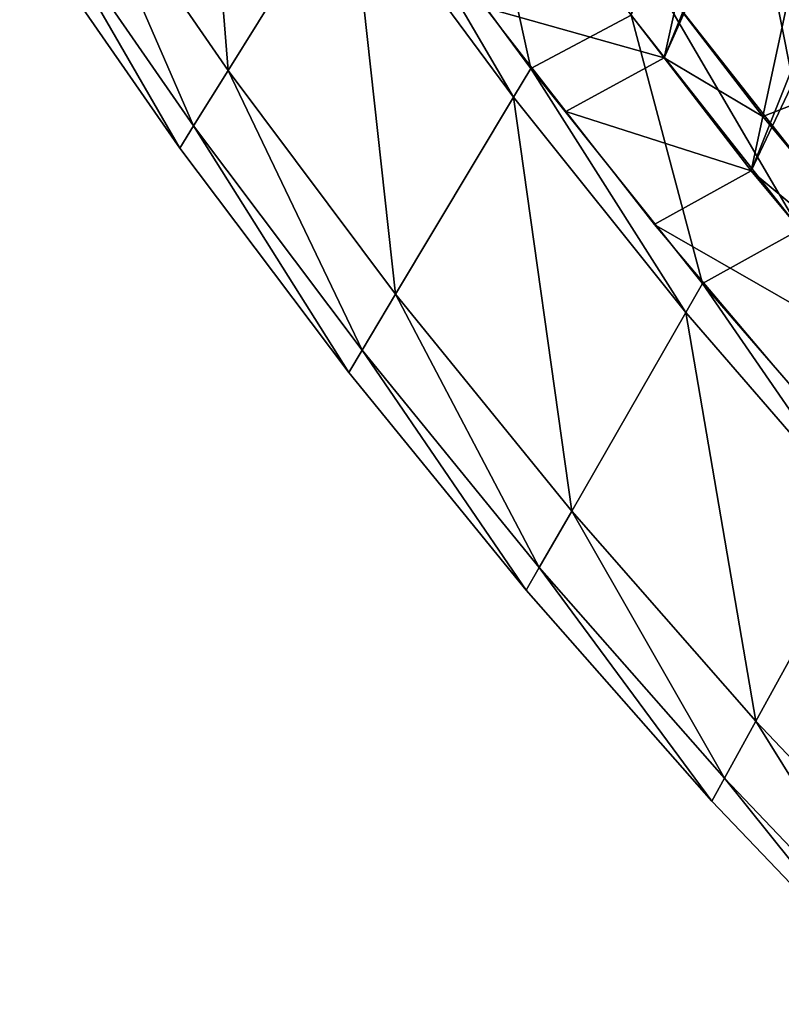
# Model space of a CAD drawing. Extents: x -0.15 to 0.15, y -0.61 to 0.54.
# Drawn here: x -0.12 to -0.11, y -0.57 to -0.55 of the extents above; entities that cross this region are included whole.
import ezdxf

# ---------------------------------------------------------------- set-up
doc = ezdxf.new("R2010")
doc.units = 0
doc.header["$MEASUREMENT"] = 0
doc.layers.get('0').update_dxf_attribs({"linetype": 'CONTINUOUS'})

msp = doc.modelspace()

# ---------------------------------------------------------------- linework, layer by layer
for points in [[(-0.108631, -0.553189, 0.445191), (-0.112123, -0.548749, 0.445191), (-0.086488, -0.487223, 0.417916)], [(-0.113085, -0.547491, -0.422268), (-0.111436, -0.549635, -0.422268), (-0.086273, -0.488001, -0.394993)], [(-0.111436, -0.549635, -0.422268), (-0.084885, -0.490049, -0.394993), (-0.086273, -0.488001, -0.394993)], [(-0.111436, -0.549635, -0.422268), (-0.10964, -0.55197, -0.422268), (-0.084885, -0.490049, -0.394993)], [(-0.10964, -0.55197, -0.422268), (-0.082095, -0.493854, -0.394993), (-0.084885, -0.490049, -0.394993)], [(-0.10964, -0.55197, -0.422268), (-0.106029, -0.556307, -0.422268), (-0.082095, -0.493854, -0.394993)], [(-0.120463, -0.549896, 0.453003), (-0.123749, -0.545134, 0.453003), (-0.121168, -0.541134, 0.453003)], [(-0.120463, -0.549896, -0.453003), (-0.121168, -0.541134, -0.453003), (-0.123749, -0.545134, -0.453003)], [(-0.120463, -0.549896, 0.453003), (-0.121168, -0.541134, 0.453003), (-0.117951, -0.545858, 0.453003)], [(-0.120463, -0.549896, -0.453003), (-0.117951, -0.545858, -0.453003), (-0.121168, -0.541134, -0.453003)], [(-0.108388, -0.552062, 0.450014), (-0.111872, -0.547632, 0.450014), (-0.110491, -0.541492, 0.450014)], [(-0.108388, -0.552062, 0.450014), (-0.110491, -0.541492, 0.450014), (-0.107049, -0.545868, 0.450014)], [(-0.114199, -0.549854, 0.450014), (-0.117583, -0.545266, 0.450014), (-0.115446, -0.544172, 0.450014)], [(-0.114199, -0.549854, 0.450014), (-0.115446, -0.544172, 0.450014), (-0.112123, -0.548749, 0.450014)], [(-0.111189, -0.548516, -0.427091), (-0.109397, -0.550845, -0.427091), (-0.108063, -0.544666, -0.427091)], [(-0.109397, -0.550845, -0.427091), (-0.104505, -0.54894, -0.427091), (-0.108063, -0.544666, -0.427091)], [(-0.121177, -0.551043, 0.453003), (-0.124483, -0.546271, 0.453003), (-0.123749, -0.545134, 0.453003)], [(-0.121177, -0.551043, -0.453003), (-0.123749, -0.545134, -0.453003), (-0.124483, -0.546271, -0.453003)], [(-0.121177, -0.551043, 0.453003), (-0.123749, -0.545134, 0.453003), (-0.120463, -0.549896, 0.453003)], [(-0.121177, -0.551043, -0.453003), (-0.120463, -0.549896, -0.453003), (-0.123749, -0.545134, -0.453003)], [(-0.114556, -0.55045, 0.453003), (-0.117951, -0.545858, 0.453003), (-0.117583, -0.545266, 0.453003)], [(-0.114556, -0.55045, -0.453003), (-0.117583, -0.545266, -0.453003), (-0.117951, -0.545858, -0.453003)], [(-0.114556, -0.55045, 0.453003), (-0.117583, -0.545266, 0.453003), (-0.114199, -0.549854, 0.453003)], [(-0.114199, -0.549854, 0.440283), (-0.117583, -0.545266, 0.440283), (-0.117583, -0.545266, 0.438552)], [(-0.114199, -0.549854, 0.440283), (-0.117583, -0.545266, 0.438552), (-0.114199, -0.549854, 0.438552)], [(-0.114199, -0.549854, 0.453003), (-0.117583, -0.545266, 0.453003), (-0.117583, -0.545266, 0.451941)], [(-0.114199, -0.549854, 0.453003), (-0.117583, -0.545266, 0.451941), (-0.114199, -0.549854, 0.451941)], [(-0.114199, -0.549854, 0.451941), (-0.117583, -0.545266, 0.451941), (-0.117583, -0.545266, 0.440283)], [(-0.114199, -0.549854, 0.451941), (-0.117583, -0.545266, 0.440283), (-0.114199, -0.549854, 0.440283)], [(-0.114556, -0.55045, -0.453003), (-0.114199, -0.549854, -0.453003), (-0.117583, -0.545266, -0.453003)], [(-0.114199, -0.549854, -0.440283), (-0.114199, -0.549854, -0.438552), (-0.117583, -0.545266, -0.438552)], [(-0.114199, -0.549854, -0.440283), (-0.117583, -0.545266, -0.438552), (-0.117583, -0.545266, -0.440283)], [(-0.114199, -0.549854, -0.453003), (-0.114199, -0.549854, -0.451941), (-0.117583, -0.545266, -0.451941)], [(-0.114199, -0.549854, -0.453003), (-0.117583, -0.545266, -0.451941), (-0.117583, -0.545266, -0.453003)], [(-0.114199, -0.549854, -0.451941), (-0.114199, -0.549854, -0.440283), (-0.117583, -0.545266, -0.440283)], [(-0.114199, -0.549854, -0.451941), (-0.117583, -0.545266, -0.440283), (-0.117583, -0.545266, -0.451941)], [(-0.116996, -0.554526, 0.453003), (-0.120463, -0.549896, 0.453003), (-0.117951, -0.545858, 0.453003)], [(-0.116996, -0.554526, -0.453003), (-0.117951, -0.545858, -0.453003), (-0.120463, -0.549896, -0.453003)], [(-0.116996, -0.554526, 0.453003), (-0.117951, -0.545858, 0.453003), (-0.114556, -0.55045, 0.453003)], [(-0.116996, -0.554526, -0.453003), (-0.114556, -0.55045, -0.453003), (-0.117951, -0.545858, -0.453003)], [(-0.121464, -0.551504, 0.453003), (-0.124777, -0.546728, 0.453003), (-0.124483, -0.546271, 0.453003)], [(-0.121464, -0.551504, -0.453003), (-0.124483, -0.546271, -0.453003), (-0.124777, -0.546728, -0.453003)], [(-0.121464, -0.551504, 0.453003), (-0.124483, -0.546271, 0.453003), (-0.121177, -0.551043, 0.453003)], [(-0.121464, -0.551504, -0.453003), (-0.121177, -0.551043, -0.453003), (-0.124483, -0.546271, -0.453003)], [(-0.121464, -0.551504), (-0.124777, -0.546728), (-0.124777, -0.546728, 0.003003)], [(-0.121464, -0.551504), (-0.124777, -0.546728, 0.003003), (-0.121464, -0.551504, 0.003003)], [(-0.121464, -0.551504, 0.452356), (-0.124777, -0.546728, 0.452356), (-0.124777, -0.546728, 0.453003)], [(-0.121464, -0.551504, 0.452356), (-0.124777, -0.546728, 0.453003), (-0.121464, -0.551504, 0.453003)], [(-0.121464, -0.551504, 0.003003), (-0.124777, -0.546728, 0.003003), (-0.124777, -0.546728, 0.446215)], [(-0.121464, -0.551504, 0.003003), (-0.124777, -0.546728, 0.446215), (-0.121464, -0.551504, 0.446215)], [(-0.121464, -0.551504, 0.446215), (-0.124777, -0.546728, 0.446215), (-0.124777, -0.546728, 0.452356)], [(-0.121464, -0.551504, 0.446215), (-0.124777, -0.546728, 0.452356), (-0.121464, -0.551504, 0.452356)], [(-0.121464, -0.551504), (-0.121464, -0.551504, -0.003003), (-0.124777, -0.546728, -0.003003)], [(-0.121464, -0.551504), (-0.124777, -0.546728, -0.003003), (-0.124777, -0.546728)], [(-0.121464, -0.551504, -0.452356), (-0.121464, -0.551504, -0.453003), (-0.124777, -0.546728, -0.453003)], [(-0.121464, -0.551504, -0.452356), (-0.124777, -0.546728, -0.453003), (-0.124777, -0.546728, -0.452356)], [(-0.121464, -0.551504, -0.003003), (-0.121464, -0.551504, -0.446215), (-0.124777, -0.546728, -0.446215)], [(-0.121464, -0.551504, -0.003003), (-0.124777, -0.546728, -0.446215), (-0.124777, -0.546728, -0.003003)], [(-0.121464, -0.551504, -0.446215), (-0.121464, -0.551504, -0.452356), (-0.124777, -0.546728, -0.452356)], [(-0.121464, -0.551504, -0.446215), (-0.124777, -0.546728, -0.452356), (-0.124777, -0.546728, -0.446215)], [(-0.115153, -0.548593, -0.427091), (-0.111436, -0.549635, -0.427091), (-0.113085, -0.547491, -0.427091)], [(-0.113085, -0.547491, -0.427091), (-0.111436, -0.549635, -0.427091), (-0.111436, -0.549635, -0.422268)], [(-0.113085, -0.547491, -0.427091), (-0.111436, -0.549635, -0.422268), (-0.113085, -0.547491, -0.422268)], [(-0.113085, -0.547491, -0.427091), (-0.111436, -0.549635, -0.427091), (-0.111189, -0.548516, -0.427091)], [(-0.108631, -0.553189, 0.450014), (-0.112123, -0.548749, 0.450014), (-0.111872, -0.547632, 0.450014)], [(-0.108631, -0.553189, 0.450014), (-0.111872, -0.547632, 0.450014), (-0.108388, -0.552062, 0.450014)], [(-0.111436, -0.549635, -0.427091), (-0.109397, -0.550845, -0.427091), (-0.111189, -0.548516, -0.427091)], [(-0.115153, -0.548593, -0.427091), (-0.113473, -0.550742, -0.427091), (-0.111436, -0.549635, -0.427091)], [(-0.110643, -0.554304, 0.450014), (-0.114199, -0.549854, 0.450014), (-0.112123, -0.548749, 0.450014)], [(-0.110643, -0.554304, 0.450014), (-0.112123, -0.548749, 0.450014), (-0.108631, -0.553189, 0.450014)], [(-0.108631, -0.553189, 0.450014), (-0.112123, -0.548749, 0.450014), (-0.112123, -0.548749, 0.445191)], [(-0.108631, -0.553189, 0.450014), (-0.112123, -0.548749, 0.445191), (-0.108631, -0.553189, 0.445191)], [(-0.109397, -0.550845, -0.427091), (-0.105794, -0.555173, -0.427091), (-0.104505, -0.54894, -0.427091)], [(-0.113473, -0.550742, -0.427091), (-0.10964, -0.55197, -0.427091), (-0.111436, -0.549635, -0.427091)], [(-0.111436, -0.549635, -0.427091), (-0.10964, -0.55197, -0.427091), (-0.10964, -0.55197, -0.422268)], [(-0.111436, -0.549635, -0.427091), (-0.10964, -0.55197, -0.422268), (-0.111436, -0.549635, -0.422268)], [(-0.111436, -0.549635, -0.427091), (-0.10964, -0.55197, -0.427091), (-0.109397, -0.550845, -0.427091)], [(-0.117689, -0.555684, 0.453003), (-0.121177, -0.551043, 0.453003), (-0.120463, -0.549896, 0.453003)], [(-0.117689, -0.555684, -0.453003), (-0.120463, -0.549896, -0.453003), (-0.121177, -0.551043, -0.453003)], [(-0.117689, -0.555684, 0.453003), (-0.120463, -0.549896, 0.453003), (-0.116996, -0.554526, 0.453003)], [(-0.117689, -0.555684, -0.453003), (-0.116996, -0.554526, -0.453003), (-0.120463, -0.549896, -0.453003)], [(-0.110989, -0.554906, 0.453003), (-0.114556, -0.55045, 0.453003), (-0.114199, -0.549854, 0.453003)], [(-0.110989, -0.554906, -0.453003), (-0.114199, -0.549854, -0.453003), (-0.114556, -0.55045, -0.453003)], [(-0.110989, -0.554906, 0.453003), (-0.114199, -0.549854, 0.453003), (-0.110643, -0.554304, 0.453003)], [(-0.110643, -0.554304, 0.440283), (-0.114199, -0.549854, 0.440283), (-0.114199, -0.549854, 0.438552)], [(-0.110643, -0.554304, 0.440283), (-0.114199, -0.549854, 0.438552), (-0.110643, -0.554304, 0.438552)], [(-0.110643, -0.554304, 0.453003), (-0.114199, -0.549854, 0.453003), (-0.114199, -0.549854, 0.451941)], [(-0.110643, -0.554304, 0.453003), (-0.114199, -0.549854, 0.451941), (-0.110643, -0.554304, 0.451941)], [(-0.110643, -0.554304, 0.451941), (-0.114199, -0.549854, 0.451941), (-0.114199, -0.549854, 0.440283)], [(-0.110643, -0.554304, 0.451941), (-0.114199, -0.549854, 0.440283), (-0.110643, -0.554304, 0.440283)], [(-0.110989, -0.554906, -0.453003), (-0.110643, -0.554304, -0.453003), (-0.114199, -0.549854, -0.453003)], [(-0.110643, -0.554304, -0.440283), (-0.110643, -0.554304, -0.438552), (-0.114199, -0.549854, -0.438552)], [(-0.110643, -0.554304, -0.440283), (-0.114199, -0.549854, -0.438552), (-0.114199, -0.549854, -0.440283)], [(-0.110643, -0.554304, -0.453003), (-0.110643, -0.554304, -0.451941), (-0.114199, -0.549854, -0.451941)], [(-0.110643, -0.554304, -0.453003), (-0.114199, -0.549854, -0.451941), (-0.114199, -0.549854, -0.453003)], [(-0.110643, -0.554304, -0.451941), (-0.110643, -0.554304, -0.440283), (-0.114199, -0.549854, -0.440283)], [(-0.110643, -0.554304, -0.451941), (-0.114199, -0.549854, -0.440283), (-0.114199, -0.549854, -0.451941)], [(-0.113353, -0.559017, 0.453003), (-0.116996, -0.554526, 0.453003), (-0.114556, -0.55045, 0.453003)], [(-0.113353, -0.559017, -0.453003), (-0.114556, -0.55045, -0.453003), (-0.116996, -0.554526, -0.453003)], [(-0.113353, -0.559017, 0.453003), (-0.114556, -0.55045, 0.453003), (-0.110989, -0.554906, 0.453003)], [(-0.113353, -0.559017, -0.453003), (-0.110989, -0.554906, -0.453003), (-0.114556, -0.55045, -0.453003)], [(-0.113473, -0.550742, -0.427091), (-0.111644, -0.553082, -0.427091), (-0.10964, -0.55197, -0.427091)], [(-0.10964, -0.55197, -0.427091), (-0.105794, -0.555173, -0.427091), (-0.109397, -0.550845, -0.427091)], [(-0.117968, -0.556149, 0.453003), (-0.121464, -0.551504, 0.453003), (-0.121177, -0.551043, 0.453003)], [(-0.117968, -0.556149, -0.453003), (-0.121177, -0.551043, -0.453003), (-0.121464, -0.551504, -0.453003)], [(-0.117968, -0.556149, 0.453003), (-0.121177, -0.551043, 0.453003), (-0.117689, -0.555684, 0.453003)], [(-0.117968, -0.556149, -0.453003), (-0.117689, -0.555684, -0.453003), (-0.121177, -0.551043, -0.453003)], [(-0.117968, -0.556149), (-0.121464, -0.551504), (-0.121464, -0.551504, 0.003003)], [(-0.117968, -0.556149), (-0.121464, -0.551504, 0.003003), (-0.117968, -0.556149, 0.003003)], [(-0.117968, -0.556149, 0.452356), (-0.121464, -0.551504, 0.452356), (-0.121464, -0.551504, 0.453003)], [(-0.117968, -0.556149, 0.452356), (-0.121464, -0.551504, 0.453003), (-0.117968, -0.556149, 0.453003)], [(-0.117968, -0.556149, 0.003003), (-0.121464, -0.551504, 0.003003), (-0.121464, -0.551504, 0.446215)], [(-0.117968, -0.556149, 0.003003), (-0.121464, -0.551504, 0.446215), (-0.117968, -0.556149, 0.446215)], [(-0.117968, -0.556149, 0.446215), (-0.121464, -0.551504, 0.446215), (-0.121464, -0.551504, 0.452356)], [(-0.117968, -0.556149, 0.446215), (-0.121464, -0.551504, 0.452356), (-0.117968, -0.556149, 0.452356)], [(-0.117968, -0.556149), (-0.117968, -0.556149, -0.003003), (-0.121464, -0.551504, -0.003003)], [(-0.117968, -0.556149), (-0.121464, -0.551504, -0.003003), (-0.121464, -0.551504)], [(-0.117968, -0.556149, -0.452356), (-0.117968, -0.556149, -0.453003), (-0.121464, -0.551504, -0.453003)], [(-0.117968, -0.556149, -0.452356), (-0.121464, -0.551504, -0.453003), (-0.121464, -0.551504, -0.452356)], [(-0.117968, -0.556149, -0.003003), (-0.117968, -0.556149, -0.446215), (-0.121464, -0.551504, -0.446215)], [(-0.117968, -0.556149, -0.003003), (-0.121464, -0.551504, -0.446215), (-0.121464, -0.551504, -0.003003)], [(-0.117968, -0.556149, -0.446215), (-0.117968, -0.556149, -0.452356), (-0.121464, -0.551504, -0.452356)], [(-0.117968, -0.556149, -0.446215), (-0.121464, -0.551504, -0.452356), (-0.121464, -0.551504, -0.446215)], [(-0.111644, -0.553082, -0.427091), (-0.106029, -0.556307, -0.427091), (-0.10964, -0.55197, -0.427091)], [(-0.10964, -0.55197, -0.427091), (-0.106029, -0.556307, -0.427091), (-0.106029, -0.556307, -0.422268)], [(-0.10964, -0.55197, -0.427091), (-0.106029, -0.556307, -0.422268), (-0.10964, -0.55197, -0.422268)], [(-0.10964, -0.55197, -0.427091), (-0.106029, -0.556307, -0.427091), (-0.105794, -0.555173, -0.427091)], [(-0.111644, -0.553082, -0.427091), (-0.107967, -0.557428, -0.427091), (-0.106029, -0.556307, -0.427091)], [(-0.10692, -0.55861, 0.450014), (-0.110643, -0.554304, 0.450014), (-0.108631, -0.553189, 0.450014)], [(-0.107255, -0.559217, 0.453003), (-0.110989, -0.554906, 0.453003), (-0.110643, -0.554304, 0.453003)], [(-0.107255, -0.559217, -0.453003), (-0.110643, -0.554304, -0.453003), (-0.110989, -0.554906, -0.453003)], [(-0.107255, -0.559217, 0.453003), (-0.110643, -0.554304, 0.453003), (-0.10692, -0.55861, 0.453003)], [(-0.10692, -0.55861, 0.440283), (-0.110643, -0.554304, 0.440283), (-0.110643, -0.554304, 0.438552)], [(-0.10692, -0.55861, 0.440283), (-0.110643, -0.554304, 0.438552), (-0.10692, -0.55861, 0.438552)], [(-0.10692, -0.55861, 0.453003), (-0.110643, -0.554304, 0.453003), (-0.110643, -0.554304, 0.451941)], [(-0.10692, -0.55861, 0.453003), (-0.110643, -0.554304, 0.451941), (-0.10692, -0.55861, 0.451941)], [(-0.10692, -0.55861, 0.451941), (-0.110643, -0.554304, 0.451941), (-0.110643, -0.554304, 0.440283)], [(-0.10692, -0.55861, 0.451941), (-0.110643, -0.554304, 0.440283), (-0.10692, -0.55861, 0.440283)], [(-0.107255, -0.559217, -0.453003), (-0.10692, -0.55861, -0.453003), (-0.110643, -0.554304, -0.453003)], [(-0.10692, -0.55861, -0.440283), (-0.10692, -0.55861, -0.438552), (-0.110643, -0.554304, -0.438552)], [(-0.10692, -0.55861, -0.440283), (-0.110643, -0.554304, -0.438552), (-0.110643, -0.554304, -0.440283)], [(-0.10692, -0.55861, -0.453003), (-0.10692, -0.55861, -0.451941), (-0.110643, -0.554304, -0.451941)], [(-0.10692, -0.55861, -0.453003), (-0.110643, -0.554304, -0.451941), (-0.110643, -0.554304, -0.453003)], [(-0.10692, -0.55861, -0.451941), (-0.10692, -0.55861, -0.440283), (-0.110643, -0.554304, -0.440283)], [(-0.10692, -0.55861, -0.451941), (-0.110643, -0.554304, -0.440283), (-0.110643, -0.554304, -0.451941)], [(-0.114025, -0.560185, 0.453003), (-0.117689, -0.555684, 0.453003), (-0.116996, -0.554526, 0.453003)], [(-0.114025, -0.560185, -0.453003), (-0.116996, -0.554526, -0.453003), (-0.117689, -0.555684, -0.453003)], [(-0.114025, -0.560185, 0.453003), (-0.116996, -0.554526, 0.453003), (-0.113353, -0.559017, 0.453003)], [(-0.114025, -0.560185, -0.453003), (-0.113353, -0.559017, -0.453003), (-0.116996, -0.554526, -0.453003)], [(-0.109539, -0.563363, 0.453003), (-0.113353, -0.559017, 0.453003), (-0.110989, -0.554906, 0.453003)], [(-0.109539, -0.563363, -0.453003), (-0.110989, -0.554906, -0.453003), (-0.113353, -0.559017, -0.453003)], [(-0.109539, -0.563363, 0.453003), (-0.110989, -0.554906, 0.453003), (-0.107255, -0.559217, 0.453003)], [(-0.109539, -0.563363, -0.453003), (-0.107255, -0.559217, -0.453003), (-0.110989, -0.554906, -0.453003)], [(-0.114294, -0.560654, 0.453003), (-0.117968, -0.556149, 0.453003), (-0.117689, -0.555684, 0.453003)], [(-0.114294, -0.560654, -0.453003), (-0.117689, -0.555684, -0.453003), (-0.117968, -0.556149, -0.453003)], [(-0.114294, -0.560654, 0.453003), (-0.117689, -0.555684, 0.453003), (-0.114025, -0.560185, 0.453003)], [(-0.114294, -0.560654, -0.453003), (-0.114025, -0.560185, -0.453003), (-0.117689, -0.555684, -0.453003)], [(-0.114294, -0.560654), (-0.117968, -0.556149), (-0.117968, -0.556149, 0.003003)], [(-0.114294, -0.560654), (-0.117968, -0.556149, 0.003003), (-0.114294, -0.560654, 0.003003)], [(-0.114294, -0.560654, 0.452356), (-0.117968, -0.556149, 0.452356), (-0.117968, -0.556149, 0.453003)], [(-0.114294, -0.560654, 0.452356), (-0.117968, -0.556149, 0.453003), (-0.114294, -0.560654, 0.453003)], [(-0.114294, -0.560654, 0.003003), (-0.117968, -0.556149, 0.003003), (-0.117968, -0.556149, 0.446215)], [(-0.114294, -0.560654, 0.003003), (-0.117968, -0.556149, 0.446215), (-0.114294, -0.560654, 0.446215)], [(-0.114294, -0.560654, 0.446215), (-0.117968, -0.556149, 0.446215), (-0.117968, -0.556149, 0.452356)], [(-0.114294, -0.560654, 0.446215), (-0.117968, -0.556149, 0.452356), (-0.114294, -0.560654, 0.452356)], [(-0.114294, -0.560654), (-0.114294, -0.560654, -0.003003), (-0.117968, -0.556149, -0.003003)], [(-0.114294, -0.560654), (-0.117968, -0.556149, -0.003003), (-0.117968, -0.556149)], [(-0.114294, -0.560654, -0.452356), (-0.114294, -0.560654, -0.453003), (-0.117968, -0.556149, -0.453003)], [(-0.114294, -0.560654, -0.452356), (-0.117968, -0.556149, -0.453003), (-0.117968, -0.556149, -0.452356)], [(-0.114294, -0.560654, -0.003003), (-0.114294, -0.560654, -0.446215), (-0.117968, -0.556149, -0.446215)], [(-0.114294, -0.560654, -0.003003), (-0.117968, -0.556149, -0.446215), (-0.117968, -0.556149, -0.003003)], [(-0.114294, -0.560654, -0.446215), (-0.114294, -0.560654, -0.452356), (-0.117968, -0.556149, -0.452356)], [(-0.114294, -0.560654, -0.446215), (-0.117968, -0.556149, -0.452356), (-0.117968, -0.556149, -0.446215)], [(-0.110188, -0.564541, 0.453003), (-0.114025, -0.560185, 0.453003), (-0.113353, -0.559017, 0.453003)], [(-0.110188, -0.564541, -0.453003), (-0.113353, -0.559017, -0.453003), (-0.114025, -0.560185, -0.453003)], [(-0.110188, -0.564541, 0.453003), (-0.113353, -0.559017, 0.453003), (-0.109539, -0.563363, 0.453003)], [(-0.110188, -0.564541, -0.453003), (-0.109539, -0.563363, -0.453003), (-0.113353, -0.559017, -0.453003)], [(-0.105561, -0.567557, 0.453003), (-0.109539, -0.563363, 0.453003), (-0.107255, -0.559217, 0.453003)], [(-0.105561, -0.567557, -0.453003), (-0.107255, -0.559217, -0.453003), (-0.109539, -0.563363, -0.453003)], [(-0.110449, -0.565014, 0.453003), (-0.114294, -0.560654, 0.453003), (-0.114025, -0.560185, 0.453003)], [(-0.110449, -0.565014, -0.453003), (-0.114025, -0.560185, -0.453003), (-0.114294, -0.560654, -0.453003)], [(-0.110449, -0.565014, 0.453003), (-0.114025, -0.560185, 0.453003), (-0.110188, -0.564541, 0.453003)], [(-0.110449, -0.565014, -0.453003), (-0.110188, -0.564541, -0.453003), (-0.114025, -0.560185, -0.453003)], [(-0.110449, -0.565014), (-0.114294, -0.560654), (-0.114294, -0.560654, 0.003003)], [(-0.110449, -0.565014), (-0.114294, -0.560654, 0.003003), (-0.110449, -0.565014, 0.003003)], [(-0.110449, -0.565014, 0.452356), (-0.114294, -0.560654, 0.452356), (-0.114294, -0.560654, 0.453003)], [(-0.110449, -0.565014, 0.452356), (-0.114294, -0.560654, 0.453003), (-0.110449, -0.565014, 0.453003)], [(-0.110449, -0.565014, 0.003003), (-0.114294, -0.560654, 0.003003), (-0.114294, -0.560654, 0.446215)], [(-0.110449, -0.565014, 0.003003), (-0.114294, -0.560654, 0.446215), (-0.110449, -0.565014, 0.446215)], [(-0.110449, -0.565014, 0.446215), (-0.114294, -0.560654, 0.446215), (-0.114294, -0.560654, 0.452356)], [(-0.110449, -0.565014, 0.446215), (-0.114294, -0.560654, 0.452356), (-0.110449, -0.565014, 0.452356)], [(-0.110449, -0.565014), (-0.110449, -0.565014, -0.003003), (-0.114294, -0.560654, -0.003003)], [(-0.110449, -0.565014), (-0.114294, -0.560654, -0.003003), (-0.114294, -0.560654)], [(-0.110449, -0.565014, -0.452356), (-0.110449, -0.565014, -0.453003), (-0.114294, -0.560654, -0.453003)], [(-0.110449, -0.565014, -0.452356), (-0.114294, -0.560654, -0.453003), (-0.114294, -0.560654, -0.452356)], [(-0.110449, -0.565014, -0.003003), (-0.110449, -0.565014, -0.446215), (-0.114294, -0.560654, -0.446215)], [(-0.110449, -0.565014, -0.003003), (-0.114294, -0.560654, -0.446215), (-0.114294, -0.560654, -0.003003)], [(-0.110449, -0.565014, -0.446215), (-0.110449, -0.565014, -0.452356), (-0.114294, -0.560654, -0.452356)], [(-0.110449, -0.565014, -0.446215), (-0.114294, -0.560654, -0.452356), (-0.114294, -0.560654, -0.446215)], [(-0.106186, -0.568744, 0.453003), (-0.110188, -0.564541, 0.453003), (-0.109539, -0.563363, 0.453003)], [(-0.106186, -0.568744, -0.453003), (-0.109539, -0.563363, -0.453003), (-0.110188, -0.564541, -0.453003)], [(-0.106186, -0.568744, 0.453003), (-0.109539, -0.563363, 0.453003), (-0.105561, -0.567557, 0.453003)], [(-0.106186, -0.568744, -0.453003), (-0.105561, -0.567557, -0.453003), (-0.109539, -0.563363, -0.453003)], [(-0.106437, -0.569221, 0.453003), (-0.110449, -0.565014, 0.453003), (-0.110188, -0.564541, 0.453003)], [(-0.106437, -0.569221, -0.453003), (-0.110188, -0.564541, -0.453003), (-0.110449, -0.565014, -0.453003)], [(-0.106437, -0.569221, 0.453003), (-0.110188, -0.564541, 0.453003), (-0.106186, -0.568744, 0.453003)], [(-0.106437, -0.569221, -0.453003), (-0.106186, -0.568744, -0.453003), (-0.110188, -0.564541, -0.453003)], [(-0.106437, -0.569221), (-0.110449, -0.565014), (-0.110449, -0.565014, 0.003003)], [(-0.106437, -0.569221), (-0.110449, -0.565014, 0.003003), (-0.106437, -0.569221, 0.003003)], [(-0.106437, -0.569221, 0.452356), (-0.110449, -0.565014, 0.452356), (-0.110449, -0.565014, 0.453003)], [(-0.106437, -0.569221, 0.452356), (-0.110449, -0.565014, 0.453003), (-0.106437, -0.569221, 0.453003)], [(-0.106437, -0.569221, 0.003003), (-0.110449, -0.565014, 0.003003), (-0.110449, -0.565014, 0.446215)], [(-0.106437, -0.569221, 0.003003), (-0.110449, -0.565014, 0.446215), (-0.106437, -0.569221, 0.446215)], [(-0.106437, -0.569221, 0.446215), (-0.110449, -0.565014, 0.446215), (-0.110449, -0.565014, 0.452356)], [(-0.106437, -0.569221, 0.446215), (-0.110449, -0.565014, 0.452356), (-0.106437, -0.569221, 0.452356)], [(-0.106437, -0.569221), (-0.106437, -0.569221, -0.003003), (-0.110449, -0.565014, -0.003003)], [(-0.106437, -0.569221), (-0.110449, -0.565014, -0.003003), (-0.110449, -0.565014)], [(-0.106437, -0.569221, -0.452356), (-0.106437, -0.569221, -0.453003), (-0.110449, -0.565014, -0.453003)], [(-0.106437, -0.569221, -0.452356), (-0.110449, -0.565014, -0.453003), (-0.110449, -0.565014, -0.452356)], [(-0.106437, -0.569221, -0.003003), (-0.106437, -0.569221, -0.446215), (-0.110449, -0.565014, -0.446215)], [(-0.106437, -0.569221, -0.003003), (-0.110449, -0.565014, -0.446215), (-0.110449, -0.565014, -0.003003)], [(-0.106437, -0.569221, -0.446215), (-0.106437, -0.569221, -0.452356), (-0.110449, -0.565014, -0.452356)], [(-0.106437, -0.569221, -0.446215), (-0.110449, -0.565014, -0.452356), (-0.110449, -0.565014, -0.446215)]]:
    msp.add_3dface(points)

doc.saveas('drawing.dxf')
